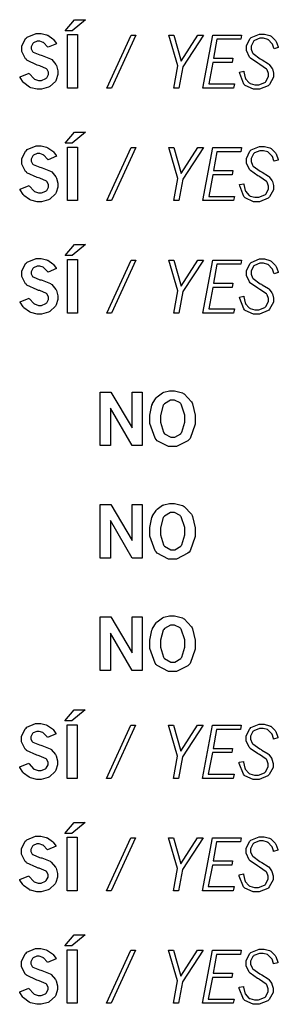
# Model space of a CAD drawing. Extents: x 0.3 to 8, y 0.3 to 11.4.
# Drawn here: x 4.3 to 4.6, y 3.4 to 4.4 of the extents above; entities that cross this region are included whole.
import ezdxf

# ---------------------------------------------------------------- set-up
doc = ezdxf.new("R2010")
doc.units = 0
doc.header["$MEASUREMENT"] = 0

msp = doc.modelspace()

# ---------------------------------------------------------------- linework, layer by layer
at = {"color": 0}
for points in [[(4.40517, 4.41092), (4.41683, 4.41092), (4.40283, 4.39914), (4.3954, 4.39914), (4.40517, 4.41092)], [(4.35704, 4.35411), (4.35747, 4.3534), (4.36193, 4.34836), (4.36236, 4.3481), (4.36279, 4.34782), (4.36714, 4.34636), (4.3686, 4.34636), (4.37028, 4.34636), (4.37489, 4.34825), (4.37532, 4.34858), (4.37571, 4.34896), (4.37771, 4.3526), (4.37771, 4.35379), (4.37771, 4.35499), (4.37608, 4.35813), (4.37582, 4.35846), (4.37549, 4.35883), (4.36828, 4.36203), (4.36719, 4.36231), (4.36567, 4.36274), (4.35476, 4.36783), (4.35411, 4.36843), (4.35325, 4.36919), (4.34918, 4.37706), (4.34918, 4.37967), (4.34918, 4.38265), (4.35325, 4.39079), (4.35411, 4.39154), (4.35493, 4.39236), (4.36436, 4.39626), (4.36757, 4.39626), (4.36974, 4.39626), (4.3756, 4.39492), (4.37625, 4.39458), (4.37685, 4.39432), (4.38222, 4.39068), (4.38271, 4.39025), (4.38297, 4.38997), (4.38579, 4.38596), (4.38612, 4.38542), (4.37711, 4.38162), (4.37674, 4.38222), (4.37283, 4.38629), (4.37244, 4.38656), (4.37201, 4.38683), (4.36828, 4.38807), (4.36708, 4.38807), (4.36561, 4.38807), (4.36165, 4.38639), (4.36133, 4.38601), (4.36094, 4.38569), (4.35915, 4.38211), (4.35915, 4.38092), (4.35915, 4.37993), (4.36062, 4.37717), (4.36094, 4.37685), (4.36122, 4.37657), (4.36854, 4.37358), (4.36974, 4.37326), (4.37088, 4.37299), (4.37978, 4.36947), (4.38043, 4.36903), (4.38103, 4.36865), (4.38553, 4.36339), (4.38585, 4.36274), (4.38612, 4.36208), (4.38764, 4.35661), (4.38764, 4.35476), (4.38764, 4.3526), (4.38574, 4.34685), (4.38536, 4.34608), (4.38493, 4.34538), (4.37918, 4.33979), (4.37842, 4.33942), (4.37765, 4.33903), (4.37033, 4.33703), (4.36794, 4.33703), (4.3655, 4.33703), (4.35883, 4.33865), (4.35818, 4.33897), (4.35747, 4.33931), (4.35161, 4.34375), (4.35118, 4.34429), (4.35086, 4.34467), (4.34771, 4.34961), (4.34744, 4.35021), (4.35704, 4.35411)], [(4.39768, 4.39513), (4.40836, 4.39513), (4.40836, 4.33811), (4.39768, 4.33811), (4.39768, 4.39513)], [(4.4656, 4.39458), (4.47049, 4.39458), (4.44444, 4.33811), (4.43956, 4.33811), (4.4656, 4.39458)], [(4.50532, 4.39458), (4.51064, 4.39458), (4.51844, 4.36692), (4.53624, 4.39458), (4.54226, 4.39458), (4.52029, 4.36094), (4.51606, 4.33811), (4.51069, 4.33811), (4.51503, 4.36182), (4.50532, 4.39458)], [(4.55203, 4.39458), (4.58279, 4.39458), (4.58192, 4.39008), (4.55647, 4.39008), (4.55279, 4.37001), (4.57346, 4.37001), (4.57264, 4.3655), (4.55203, 4.3655), (4.54775, 4.34261), (4.57508, 4.34261), (4.57428, 4.33811), (4.54161, 4.33811), (4.55203, 4.39458)], [(4.59169, 4.37044), (4.59104, 4.37121), (4.58778, 4.37804), (4.58778, 4.38026), (4.58778, 4.38303), (4.59147, 4.39063), (4.59224, 4.39133), (4.59299, 4.39208), (4.60183, 4.39567), (4.60482, 4.39567), (4.60693, 4.39567), (4.61285, 4.3941), (4.61344, 4.39378), (4.61399, 4.39344), (4.61876, 4.38883), (4.61914, 4.38818), (4.61936, 4.38781), (4.62147, 4.38194), (4.62169, 4.38118), (4.61714, 4.37993), (4.61697, 4.38053), (4.6155, 4.38493), (4.61535, 4.38519), (4.61501, 4.38569), (4.61139, 4.38943), (4.61094, 4.38965), (4.61046, 4.38992), (4.60585, 4.39117), (4.60433, 4.39117), (4.60215, 4.39117), (4.59625, 4.38878), (4.59576, 4.38829), (4.59521, 4.38786), (4.59278, 4.38282), (4.59278, 4.38108), (4.59278, 4.37961), (4.59435, 4.37565), (4.59467, 4.37522), (4.595, 4.37483), (4.6026, 4.36942), (4.60385, 4.36871), (4.60471, 4.36822), (4.61117, 4.3641), (4.61154, 4.36376), (4.61193, 4.36344), (4.6149, 4.35954), (4.61518, 4.35906), (4.6154, 4.35861), (4.61649, 4.35406), (4.61649, 4.35249), (4.61649, 4.34972), (4.61253, 4.34218), (4.61176, 4.34142), (4.61094, 4.34071), (4.60167, 4.33703), (4.59864, 4.33703), (4.59543, 4.33703), (4.58664, 4.34093), (4.58589, 4.34169), (4.58507, 4.3425), (4.58068, 4.35374), (4.58057, 4.35519), (4.58512, 4.35612), (4.58518, 4.35531), (4.58658, 4.34907), (4.58681, 4.34864), (4.58703, 4.34804), (4.59082, 4.34364), (4.59131, 4.34332), (4.59174, 4.34304), (4.59685, 4.34164), (4.59858, 4.34164), (4.60092, 4.34164), (4.60753, 4.34413), (4.60807, 4.34462), (4.60856, 4.34511), (4.61128, 4.35042), (4.61128, 4.35215), (4.61128, 4.35362), (4.60981, 4.35764), (4.60954, 4.35801), (4.60921, 4.35846), (4.60221, 4.36339), (4.60113, 4.36399), (4.59999, 4.36464), (4.59212, 4.37001), (4.59169, 4.37044)], [(4.40517, 4.29135), (4.41683, 4.29135), (4.40283, 4.27957), (4.3954, 4.27957), (4.40517, 4.29135)], [(4.35704, 4.23454), (4.35747, 4.23383), (4.36193, 4.22885), (4.36236, 4.22851), (4.36279, 4.22825), (4.36714, 4.22678), (4.3686, 4.22678), (4.37028, 4.22678), (4.37489, 4.22868), (4.37532, 4.229), (4.37571, 4.22939), (4.37771, 4.23301), (4.37771, 4.23421), (4.37771, 4.2354), (4.37608, 4.23856), (4.37582, 4.23888), (4.37549, 4.23926), (4.36828, 4.24246), (4.36719, 4.24274), (4.36567, 4.24317), (4.35476, 4.24826), (4.35411, 4.24886), (4.35325, 4.24962), (4.34918, 4.25749), (4.34918, 4.2601), (4.34918, 4.26307), (4.35325, 4.27121), (4.35411, 4.27197), (4.35493, 4.27279), (4.36436, 4.27669), (4.36757, 4.27669), (4.36974, 4.27669), (4.3756, 4.27533), (4.37625, 4.27501), (4.37685, 4.27474), (4.38222, 4.27111), (4.38271, 4.27067), (4.38297, 4.2704), (4.38579, 4.26644), (4.38612, 4.2659), (4.37711, 4.26204), (4.37674, 4.26264), (4.37283, 4.26676), (4.37244, 4.26699), (4.37201, 4.26725), (4.36828, 4.2685), (4.36708, 4.2685), (4.36561, 4.2685), (4.36165, 4.26682), (4.36133, 4.26644), (4.36094, 4.26611), (4.35915, 4.26253), (4.35915, 4.26133), (4.35915, 4.26036), (4.36062, 4.2576), (4.36094, 4.25726), (4.36122, 4.257), (4.36854, 4.25407), (4.36974, 4.25375), (4.37088, 4.25347), (4.37978, 4.24989), (4.38043, 4.24946), (4.38103, 4.24908), (4.38553, 4.24382), (4.38585, 4.24317), (4.38612, 4.24257), (4.38764, 4.23703), (4.38764, 4.23519), (4.38764, 4.23301), (4.38574, 4.22726), (4.38536, 4.22651), (4.38493, 4.22581), (4.37918, 4.22026), (4.37842, 4.21983), (4.37765, 4.21946), (4.37033, 4.21744), (4.36794, 4.21744), (4.3655, 4.21744), (4.35883, 4.21907), (4.35818, 4.2194), (4.35747, 4.21978), (4.35161, 4.22418), (4.35118, 4.22472), (4.35086, 4.2251), (4.34771, 4.23004), (4.34744, 4.23063), (4.35704, 4.23454)], [(4.39768, 4.27556), (4.40836, 4.27556), (4.40836, 4.21853), (4.39768, 4.21853), (4.39768, 4.27556)], [(4.4656, 4.27501), (4.47049, 4.27501), (4.44444, 4.21853), (4.43956, 4.21853), (4.4656, 4.27501)], [(4.50532, 4.27501), (4.51064, 4.27501), (4.51844, 4.24735), (4.53624, 4.27501), (4.54226, 4.27501), (4.52029, 4.24137), (4.51606, 4.21853), (4.51069, 4.21853), (4.51503, 4.24224), (4.50532, 4.27501)], [(4.55203, 4.27501), (4.58279, 4.27501), (4.58192, 4.27051), (4.55647, 4.27051), (4.55279, 4.25043), (4.57346, 4.25043), (4.57264, 4.24593), (4.55203, 4.24593), (4.54775, 4.22304), (4.57508, 4.22304), (4.57428, 4.21853), (4.54161, 4.21853), (4.55203, 4.27501)], [(4.59169, 4.25087), (4.59104, 4.25163), (4.58778, 4.25846), (4.58778, 4.26074), (4.58778, 4.26351), (4.59147, 4.27106), (4.59224, 4.27175), (4.59299, 4.27251), (4.60183, 4.2761), (4.60482, 4.2761), (4.60693, 4.2761), (4.61285, 4.27453), (4.61344, 4.27419), (4.61399, 4.27387), (4.61876, 4.26926), (4.61914, 4.26861), (4.61936, 4.26824), (4.62147, 4.26237), (4.62169, 4.26161), (4.61714, 4.26036), (4.61697, 4.26096), (4.6155, 4.26535), (4.61535, 4.26563), (4.61501, 4.26611), (4.61139, 4.26986), (4.61094, 4.27007), (4.61046, 4.27035), (4.60585, 4.2716), (4.60433, 4.2716), (4.60215, 4.2716), (4.59625, 4.26921), (4.59576, 4.26872), (4.59521, 4.26828), (4.59278, 4.26324), (4.59278, 4.2615), (4.59278, 4.26004), (4.59435, 4.25608), (4.59467, 4.25564), (4.595, 4.25526), (4.6026, 4.24983), (4.60385, 4.24914), (4.60471, 4.24864), (4.61117, 4.24451), (4.61154, 4.24419), (4.61193, 4.24387), (4.6149, 4.23996), (4.61518, 4.23947), (4.6154, 4.23904), (4.61649, 4.23449), (4.61649, 4.23292), (4.61649, 4.23014), (4.61253, 4.2226), (4.61176, 4.22185), (4.61094, 4.22114), (4.60167, 4.21744), (4.59864, 4.21744), (4.59543, 4.21744), (4.58664, 4.22136), (4.58589, 4.22211), (4.58507, 4.22293), (4.58068, 4.23415), (4.58057, 4.23562), (4.58512, 4.23654), (4.58518, 4.23574), (4.58658, 4.22949), (4.58681, 4.22906), (4.58703, 4.22846), (4.59082, 4.22407), (4.59131, 4.22374), (4.59174, 4.22347), (4.59685, 4.22206), (4.59858, 4.22206), (4.60092, 4.22206), (4.60753, 4.22456), (4.60807, 4.22504), (4.60856, 4.22553), (4.61128, 4.23085), (4.61128, 4.23258), (4.61128, 4.23406), (4.60981, 4.23807), (4.60954, 4.23844), (4.60921, 4.23888), (4.60221, 4.24382), (4.60113, 4.24442), (4.59999, 4.24507), (4.59212, 4.25043), (4.59169, 4.25087)], [(4.40517, 4.17176), (4.41683, 4.17176), (4.40283, 4.16004), (4.3954, 4.16004), (4.40517, 4.17176)], [(4.35704, 4.11501), (4.35747, 4.11431), (4.36193, 4.10926), (4.36236, 4.10894), (4.36279, 4.10867), (4.36714, 4.10721), (4.3686, 4.10721), (4.37028, 4.10721), (4.37489, 4.1091), (4.37532, 4.10943), (4.37571, 4.10981), (4.37771, 4.11344), (4.37771, 4.11464), (4.37771, 4.11583), (4.37608, 4.11897), (4.37582, 4.11931), (4.37549, 4.11968), (4.36828, 4.12289), (4.36719, 4.12315), (4.36567, 4.12358), (4.35476, 4.12869), (4.35411, 4.12929), (4.35325, 4.13004), (4.34918, 4.13792), (4.34918, 4.14051), (4.34918, 4.1435), (4.35325, 4.15164), (4.35411, 4.1524), (4.35493, 4.15321), (4.36436, 4.15712), (4.36757, 4.15712), (4.36974, 4.15712), (4.3756, 4.15576), (4.37625, 4.15543), (4.37685, 4.15517), (4.38222, 4.15153), (4.38271, 4.1511), (4.38297, 4.15082), (4.38579, 4.14686), (4.38612, 4.14632), (4.37711, 4.14247), (4.37674, 4.14307), (4.37283, 4.14719), (4.37244, 4.1474), (4.37201, 4.14768), (4.36828, 4.14899), (4.36708, 4.14899), (4.36561, 4.14899), (4.36165, 4.14725), (4.36133, 4.14686), (4.36094, 4.14654), (4.35915, 4.14296), (4.35915, 4.14176), (4.35915, 4.14079), (4.36062, 4.13803), (4.36094, 4.13769), (4.36122, 4.13743), (4.36854, 4.1345), (4.36974, 4.13417), (4.37088, 4.1339), (4.37978, 4.13032), (4.38043, 4.12989), (4.38103, 4.1295), (4.38553, 4.12424), (4.38585, 4.12358), (4.38612, 4.12299), (4.38764, 4.11746), (4.38764, 4.11561), (4.38764, 4.11344), (4.38574, 4.10769), (4.38536, 4.10693), (4.38493, 4.10622), (4.37918, 4.10069), (4.37842, 4.10026), (4.37765, 4.09988), (4.37033, 4.09787), (4.36794, 4.09787), (4.3655, 4.09787), (4.35883, 4.09956), (4.35818, 4.09988), (4.35747, 4.10021), (4.35161, 4.1046), (4.35118, 4.10514), (4.35086, 4.10553), (4.34771, 4.11046), (4.34744, 4.11106), (4.35704, 4.11501)], [(4.39768, 4.15597), (4.40836, 4.15597), (4.40836, 4.09896), (4.39768, 4.09896), (4.39768, 4.15597)], [(4.59169, 4.13129), (4.59104, 4.13206), (4.58778, 4.13889), (4.58778, 4.14117), (4.58778, 4.14393), (4.59147, 4.15147), (4.59224, 4.15218), (4.59299, 4.15294), (4.60183, 4.15653), (4.60482, 4.15653), (4.60693, 4.15653), (4.61285, 4.15494), (4.61344, 4.15462), (4.61399, 4.15435), (4.61876, 4.14968), (4.61914, 4.14903), (4.61936, 4.14865), (4.62147, 4.14279), (4.62169, 4.14204), (4.61714, 4.14079), (4.61697, 4.14139), (4.6155, 4.14578), (4.61535, 4.14606), (4.61501, 4.14654), (4.61139, 4.15028), (4.61094, 4.1505), (4.61046, 4.15076), (4.60585, 4.15201), (4.60433, 4.15201), (4.60215, 4.15201), (4.59625, 4.14963), (4.59576, 4.14914), (4.59521, 4.14871), (4.59278, 4.14367), (4.59278, 4.14193), (4.59278, 4.14046), (4.59435, 4.1365), (4.59467, 4.13607), (4.595, 4.13569), (4.6026, 4.13026), (4.60385, 4.12956), (4.60471, 4.12907), (4.61117, 4.125), (4.61154, 4.12468), (4.61193, 4.12435), (4.6149, 4.12039), (4.61518, 4.1199), (4.6154, 4.11947), (4.61649, 4.1149), (4.61649, 4.11333), (4.61649, 4.11057), (4.61253, 4.10303), (4.61176, 4.10226), (4.61094, 4.10157), (4.60167, 4.09793), (4.59864, 4.09793), (4.59543, 4.09793), (4.58664, 4.10178), (4.58589, 4.10254), (4.58507, 4.10335), (4.58068, 4.11458), (4.58057, 4.11604), (4.58512, 4.11697), (4.58518, 4.11615), (4.58658, 4.10992), (4.58681, 4.10949), (4.58703, 4.10889), (4.59082, 4.10454), (4.59131, 4.10422), (4.59174, 4.10394), (4.59685, 4.10249), (4.59858, 4.10249), (4.60092, 4.10249), (4.60753, 4.10499), (4.60807, 4.10547), (4.60856, 4.10596), (4.61128, 4.11128), (4.61128, 4.11301), (4.61128, 4.11447), (4.60981, 4.11849), (4.60954, 4.11887), (4.60921, 4.11931), (4.60221, 4.12424), (4.60113, 4.12483), (4.59999, 4.12549), (4.59212, 4.13086), (4.59169, 4.13129)], [(4.4656, 4.15543), (4.47049, 4.15543), (4.44444, 4.09896), (4.43956, 4.09896), (4.4656, 4.15543)], [(4.50532, 4.15543), (4.51064, 4.15543), (4.51844, 4.12776), (4.53624, 4.15543), (4.54226, 4.15543), (4.52029, 4.12181), (4.51606, 4.09896), (4.51069, 4.09896), (4.51503, 4.12267), (4.50532, 4.15543)], [(4.55203, 4.15543), (4.58279, 4.15543), (4.58192, 4.15093), (4.55647, 4.15093), (4.55279, 4.13086), (4.57346, 4.13086), (4.57264, 4.12636), (4.55203, 4.12636), (4.54775, 4.10346), (4.57508, 4.10346), (4.57428, 4.09896), (4.54161, 4.09896), (4.55203, 4.15543)], [(4.43261, 4.01508), (4.44401, 4.01508), (4.46636, 3.97683), (4.46636, 4.01508), (4.47706, 4.01508), (4.47706, 3.95811), (4.46636, 3.95811), (4.44331, 3.99783), (4.44331, 3.95811), (4.43261, 3.95811), (4.43261, 4.01508)], [(4.50831, 4.01628), (4.51139, 4.01628), (4.51992, 4.01406), (4.52072, 4.01357), (4.52175, 4.01303), (4.52962, 4.00461), (4.53017, 4.00353), (4.53071, 4.00244), (4.53342, 3.9904), (4.53342, 3.98633), (4.53342, 3.9809), (4.528, 3.96571), (4.52692, 3.96446), (4.52576, 3.96326), (4.51361, 3.95703), (4.5096, 3.95703), (4.50515, 3.95703), (4.49306, 3.96332), (4.49197, 3.96457), (4.49083, 3.96587), (4.48529, 3.98144), (4.48529, 3.9866), (4.48529, 3.99056), (4.48753, 4.00114), (4.48801, 4.00228), (4.48822, 4.00293), (4.49197, 4.00885), (4.49251, 4.00939), (4.493, 4.00999), (4.49881, 4.01421), (4.49951, 4.01449), (4.50017, 4.01481), (4.50624, 4.01628), (4.50831, 4.01628)], [(4.50933, 4.00651), (4.50706, 4.00651), (4.50082, 4.00265), (4.50022, 4.00185), (4.49957, 4.00108), (4.49658, 3.99024), (4.49658, 3.9866), (4.49658, 3.98286), (4.49962, 3.97233), (4.50028, 3.97151), (4.50087, 3.97076), (4.50743, 3.96696), (4.50965, 3.96696), (4.51188, 3.96696), (4.51807, 3.97076), (4.51867, 3.97151), (4.51926, 3.97228), (4.52229, 3.98296), (4.52229, 3.98649), (4.52229, 3.99061), (4.51861, 4.00206), (4.5179, 4.00282), (4.51731, 4.00347), (4.51129, 4.00651), (4.50933, 4.00651)], [(4.43261, 3.89556), (4.44401, 3.89556), (4.46636, 3.85726), (4.46636, 3.89556), (4.47706, 3.89556), (4.47706, 3.83854), (4.46636, 3.83854), (4.44331, 3.87831), (4.44331, 3.83854), (4.43261, 3.83854), (4.43261, 3.89556)], [(4.50831, 3.89671), (4.51139, 3.89671), (4.51992, 3.89447), (4.52072, 3.89399), (4.52175, 3.89344), (4.52962, 3.88504), (4.53017, 3.88396), (4.53071, 3.88286), (4.53342, 3.87082), (4.53342, 3.86675), (4.53342, 3.86133), (4.528, 3.84614), (4.52692, 3.84489), (4.52576, 3.84369), (4.51361, 3.83746), (4.5096, 3.83746), (4.50515, 3.83746), (4.49306, 3.84375), (4.49197, 3.845), (4.49083, 3.84631), (4.48529, 3.86187), (4.48529, 3.86703), (4.48529, 3.87099), (4.48753, 3.88157), (4.48801, 3.88271), (4.48822, 3.88336), (4.49197, 3.88926), (4.49251, 3.88981), (4.493, 3.8904), (4.49881, 3.89464), (4.49951, 3.89492), (4.50017, 3.89524), (4.50624, 3.89671), (4.50831, 3.89671)], [(4.50933, 3.88693), (4.50706, 3.88693), (4.50082, 3.88308), (4.50022, 3.88226), (4.49957, 3.88151), (4.49658, 3.87067), (4.49658, 3.86703), (4.49658, 3.86328), (4.49962, 3.85275), (4.50028, 3.85194), (4.50087, 3.85118), (4.50743, 3.84739), (4.50965, 3.84739), (4.51188, 3.84739), (4.51807, 3.85118), (4.51867, 3.85194), (4.51926, 3.85271), (4.52229, 3.86339), (4.52229, 3.86692), (4.52229, 3.87104), (4.51861, 3.88249), (4.5179, 3.88325), (4.51731, 3.8839), (4.51129, 3.88693), (4.50933, 3.88693)], [(4.43261, 3.77599), (4.44401, 3.77599), (4.46636, 3.73768), (4.46636, 3.77599), (4.47706, 3.77599), (4.47706, 3.71897), (4.46636, 3.71897), (4.44331, 3.75874), (4.44331, 3.71897), (4.43261, 3.71897), (4.43261, 3.77599)], [(4.50831, 3.77713), (4.51139, 3.77713), (4.51992, 3.7749), (4.52072, 3.77442), (4.52175, 3.77387), (4.52962, 3.76551), (4.53017, 3.76438), (4.53071, 3.76329), (4.53342, 3.75125), (4.53342, 3.74718), (4.53342, 3.74175), (4.528, 3.72657), (4.52692, 3.72532), (4.52576, 3.72412), (4.51361, 3.71789), (4.5096, 3.71789), (4.50515, 3.71789), (4.49306, 3.72418), (4.49197, 3.72542), (4.49083, 3.72672), (4.48529, 3.74229), (4.48529, 3.74744), (4.48529, 3.75142), (4.48753, 3.76199), (4.48801, 3.76313), (4.48822, 3.76378), (4.49197, 3.76975), (4.49251, 3.77029), (4.493, 3.77083), (4.49881, 3.77507), (4.49951, 3.77533), (4.50017, 3.77567), (4.50624, 3.77713), (4.50831, 3.77713)], [(4.50933, 3.76736), (4.50706, 3.76736), (4.50082, 3.76351), (4.50022, 3.76275), (4.49957, 3.76199), (4.49658, 3.75108), (4.49658, 3.74744), (4.49658, 3.74371), (4.49962, 3.73318), (4.50028, 3.73242), (4.50087, 3.73167), (4.50743, 3.72781), (4.50965, 3.72781), (4.51188, 3.72781), (4.51807, 3.73161), (4.51867, 3.73236), (4.51926, 3.73313), (4.52229, 3.74382), (4.52229, 3.74735), (4.52229, 3.75146), (4.51861, 3.76297), (4.5179, 3.76372), (4.51731, 3.76432), (4.51129, 3.76736), (4.50933, 3.76736)], [(4.40479, 3.67714), (4.41644, 3.67714), (4.40246, 3.66536), (4.39501, 3.66536), (4.40479, 3.67714)], [(4.35667, 3.62033), (4.3571, 3.61963), (4.36154, 3.61458), (4.36199, 3.61426), (4.36242, 3.61399), (4.36675, 3.61257), (4.36822, 3.61257), (4.3699, 3.61257), (4.37451, 3.61447), (4.37494, 3.61481), (4.37532, 3.61518), (4.37733, 3.61882), (4.37733, 3.62001), (4.37733, 3.62121), (4.37571, 3.62435), (4.37543, 3.62468), (4.37511, 3.62506), (4.36789, 3.62825), (4.36681, 3.62853), (4.36529, 3.62896), (4.35439, 3.634), (4.35374, 3.6346), (4.35286, 3.63536), (4.34879, 3.64328), (4.34879, 3.64589), (4.34879, 3.64887), (4.35286, 3.65701), (4.35374, 3.65776), (4.35454, 3.65858), (4.36399, 3.66249), (4.36719, 3.66249), (4.36936, 3.66249), (4.37522, 3.66114), (4.37587, 3.66081), (4.37646, 3.66054), (4.38183, 3.6569), (4.38232, 3.65647), (4.3826, 3.65619), (4.38542, 3.65218), (4.38574, 3.65164), (4.37674, 3.64785), (4.37636, 3.64844), (4.37244, 3.6525), (4.37207, 3.65278), (4.37164, 3.65306), (4.36789, 3.65429), (4.36669, 3.65429), (4.36524, 3.65429), (4.36128, 3.65261), (4.36094, 3.65224), (4.36057, 3.65192), (4.35878, 3.64833), (4.35878, 3.64714), (4.35878, 3.64615), (4.36025, 3.64339), (4.36057, 3.64307), (4.36083, 3.64279), (4.36817, 3.63981), (4.36936, 3.63949), (4.3705, 3.63921), (4.37939, 3.63569), (4.38004, 3.63525), (4.38064, 3.63487), (4.38514, 3.62961), (4.38547, 3.62896), (4.38574, 3.62831), (4.38726, 3.62283), (4.38726, 3.62099), (4.38726, 3.61882), (4.38536, 3.61307), (4.38499, 3.61231), (4.38456, 3.6116), (4.37879, 3.60601), (4.37804, 3.60558), (4.37728, 3.60519), (4.36996, 3.60325), (4.36757, 3.60325), (4.36513, 3.60325), (4.35846, 3.60487), (4.35781, 3.60519), (4.3571, 3.60553), (4.35124, 3.60997), (4.35081, 3.61051), (4.35047, 3.61089), (4.34733, 3.61583), (4.34706, 3.61643), (4.35667, 3.62033)], [(4.39729, 3.66135), (4.40799, 3.66135), (4.40799, 3.60433), (4.39729, 3.60433), (4.39729, 3.66135)], [(4.46522, 3.66081), (4.47011, 3.66081), (4.44407, 3.60433), (4.43918, 3.60433), (4.46522, 3.66081)], [(4.50493, 3.66081), (4.51025, 3.66081), (4.51807, 3.63314), (4.53586, 3.66081), (4.54189, 3.66081), (4.51992, 3.62717), (4.51568, 3.60433), (4.51031, 3.60433), (4.51465, 3.62804), (4.50493, 3.66081)], [(4.55165, 3.66081), (4.58242, 3.66081), (4.58154, 3.65631), (4.5561, 3.65631), (4.5524, 3.63624), (4.57308, 3.63624), (4.57226, 3.63172), (4.55165, 3.63172), (4.54736, 3.60883), (4.57471, 3.60883), (4.57389, 3.60433), (4.54124, 3.60433), (4.55165, 3.66081)], [(4.59131, 3.63667), (4.59065, 3.63743), (4.5874, 3.64426), (4.5874, 3.64649), (4.5874, 3.64925), (4.5911, 3.65679), (4.59185, 3.6575), (4.59261, 3.65826), (4.60146, 3.66189), (4.60444, 3.66189), (4.60656, 3.66189), (4.61247, 3.66026), (4.61307, 3.65994), (4.61361, 3.65967), (4.61838, 3.65506), (4.61876, 3.6544), (4.61897, 3.65403), (4.6211, 3.64817), (4.62131, 3.6474), (4.61675, 3.64615), (4.6166, 3.64675), (4.61513, 3.65115), (4.61496, 3.65142), (4.61464, 3.65192), (4.611, 3.65565), (4.61057, 3.65587), (4.61008, 3.65614), (4.60547, 3.65739), (4.60394, 3.65739), (4.60178, 3.65739), (4.59586, 3.655), (4.59538, 3.65451), (4.59483, 3.65408), (4.59233, 3.64903), (4.59233, 3.64729), (4.59233, 3.64583), (4.59397, 3.64182), (4.59429, 3.64139), (4.59462, 3.641), (4.60221, 3.63564), (4.60346, 3.63493), (4.60433, 3.63444), (4.61079, 3.63032), (4.61117, 3.62999), (4.61154, 3.62967), (4.61453, 3.62576), (4.61481, 3.62528), (4.61501, 3.62483), (4.6161, 3.62028), (4.6161, 3.61871), (4.6161, 3.61594), (4.61214, 3.6084), (4.61139, 3.60764), (4.61057, 3.60693), (4.60129, 3.60325), (4.59825, 3.60325), (4.59506, 3.60325), (4.58626, 3.6071), (4.5855, 3.60786), (4.58469, 3.60867), (4.58029, 3.61996), (4.58018, 3.62142), (4.58475, 3.62235), (4.58479, 3.62153), (4.58621, 3.61529), (4.58643, 3.61486), (4.58664, 3.61426), (4.59044, 3.60986), (4.59093, 3.60954), (4.59136, 3.60926), (4.59646, 3.60781), (4.59819, 3.60781), (4.60053, 3.60781), (4.60715, 3.61035), (4.60769, 3.61083), (4.60818, 3.61133), (4.61089, 3.61664), (4.61089, 3.61838), (4.61089, 3.61985), (4.60943, 3.62386), (4.60915, 3.62424), (4.60883, 3.62468), (4.60183, 3.62961), (4.60075, 3.63021), (4.59961, 3.63086), (4.59174, 3.63624), (4.59131, 3.63667)], [(4.40479, 3.55757), (4.41644, 3.55757), (4.40246, 3.54579), (4.39501, 3.54579), (4.40479, 3.55757)], [(4.35667, 3.50076), (4.3571, 3.50006), (4.36154, 3.49507), (4.36199, 3.49474), (4.36242, 3.49447), (4.36675, 3.493), (4.36822, 3.493), (4.3699, 3.493), (4.37451, 3.4949), (4.37494, 3.49522), (4.37532, 3.49561), (4.37733, 3.49924), (4.37733, 3.50043), (4.37733, 3.50163), (4.37571, 3.50478), (4.37543, 3.5051), (4.37511, 3.50549), (4.36789, 3.50868), (4.36681, 3.50896), (4.36529, 3.50939), (4.35439, 3.51449), (4.35374, 3.51508), (4.35286, 3.51585), (4.34879, 3.52371), (4.34879, 3.52632), (4.34879, 3.52929), (4.35286, 3.53743), (4.35374, 3.53819), (4.35454, 3.53901), (4.36399, 3.54292), (4.36719, 3.54292), (4.36936, 3.54292), (4.37522, 3.54156), (4.37587, 3.54124), (4.37646, 3.54096), (4.38183, 3.53733), (4.38232, 3.53689), (4.3826, 3.53662), (4.38542, 3.53267), (4.38574, 3.53213), (4.37674, 3.52826), (4.37636, 3.52886), (4.37244, 3.53299), (4.37207, 3.53321), (4.37164, 3.53347), (4.36789, 3.53472), (4.36669, 3.53472), (4.36524, 3.53472), (4.36128, 3.53304), (4.36094, 3.53267), (4.36057, 3.53233), (4.35878, 3.52875), (4.35878, 3.52756), (4.35878, 3.52658), (4.36025, 3.52382), (4.36057, 3.52349), (4.36083, 3.52322), (4.36817, 3.52029), (4.36936, 3.51997), (4.3705, 3.51969), (4.37939, 3.51611), (4.38004, 3.51568), (4.38064, 3.51531), (4.38514, 3.51004), (4.38547, 3.50939), (4.38574, 3.50879), (4.38726, 3.50325), (4.38726, 3.50142), (4.38726, 3.49924), (4.38536, 3.49349), (4.38499, 3.49274), (4.38456, 3.49203), (4.37879, 3.48649), (4.37804, 3.48606), (4.37728, 3.48568), (4.36996, 3.48367), (4.36757, 3.48367), (4.36513, 3.48367), (4.35846, 3.48529), (4.35781, 3.48562), (4.3571, 3.486), (4.35124, 3.4904), (4.35081, 3.49094), (4.35047, 3.49132), (4.34733, 3.49625), (4.34706, 3.49685), (4.35667, 3.50076)], [(4.39729, 3.54178), (4.40799, 3.54178), (4.40799, 3.48475), (4.39729, 3.48475), (4.39729, 3.54178)], [(4.46522, 3.54124), (4.47011, 3.54124), (4.44407, 3.48475), (4.43918, 3.48475), (4.46522, 3.54124)], [(4.50493, 3.54124), (4.51025, 3.54124), (4.51807, 3.51357), (4.53586, 3.54124), (4.54189, 3.54124), (4.51992, 3.5076), (4.51568, 3.48475), (4.51031, 3.48475), (4.51465, 3.50846), (4.50493, 3.54124)], [(4.55165, 3.54124), (4.58242, 3.54124), (4.58154, 3.53674), (4.5561, 3.53674), (4.5524, 3.51665), (4.57308, 3.51665), (4.57226, 3.51215), (4.55165, 3.51215), (4.54736, 3.48926), (4.57471, 3.48926), (4.57389, 3.48475), (4.54124, 3.48475), (4.55165, 3.54124)], [(4.59131, 3.51708), (4.59065, 3.51785), (4.5874, 3.52468), (4.5874, 3.52696), (4.5874, 3.52974), (4.5911, 3.53728), (4.59185, 3.53797), (4.59261, 3.53874), (4.60146, 3.54232), (4.60444, 3.54232), (4.60656, 3.54232), (4.61247, 3.54075), (4.61307, 3.54042), (4.61361, 3.5401), (4.61838, 3.53549), (4.61876, 3.53483), (4.61897, 3.53444), (4.6211, 3.5286), (4.62131, 3.52783), (4.61675, 3.52658), (4.6166, 3.52718), (4.61513, 3.53157), (4.61496, 3.53185), (4.61464, 3.53233), (4.611, 3.53608), (4.61057, 3.53629), (4.61008, 3.53657), (4.60547, 3.53782), (4.60394, 3.53782), (4.60178, 3.53782), (4.59586, 3.53543), (4.59538, 3.53494), (4.59483, 3.5345), (4.59233, 3.52946), (4.59233, 3.52772), (4.59233, 3.52626), (4.59397, 3.52229), (4.59429, 3.52186), (4.59462, 3.52149), (4.60221, 3.51606), (4.60346, 3.51535), (4.60433, 3.51486), (4.61079, 3.51074), (4.61117, 3.51042), (4.61154, 3.5101), (4.61453, 3.50618), (4.61481, 3.50569), (4.61501, 3.50526), (4.6161, 3.50071), (4.6161, 3.49914), (4.6161, 3.49636), (4.61214, 3.48882), (4.61139, 3.48807), (4.61057, 3.48736), (4.60129, 3.48367), (4.59825, 3.48367), (4.59506, 3.48367), (4.58626, 3.48757), (4.5855, 3.48833), (4.58469, 3.48915), (4.58029, 3.50037), (4.58018, 3.50185), (4.58475, 3.50276), (4.58479, 3.50196), (4.58621, 3.49571), (4.58643, 3.49528), (4.58664, 3.49468), (4.59044, 3.49029), (4.59093, 3.48996), (4.59136, 3.48969), (4.59646, 3.48828), (4.59819, 3.48828), (4.60053, 3.48828), (4.60715, 3.49078), (4.60769, 3.49126), (4.60818, 3.49175), (4.61089, 3.49707), (4.61089, 3.49881), (4.61089, 3.50028), (4.60943, 3.50429), (4.60915, 3.50467), (4.60883, 3.5051), (4.60183, 3.51004), (4.60075, 3.51064), (4.59961, 3.51129), (4.59174, 3.51665), (4.59131, 3.51708)], [(4.40479, 3.43799), (4.41644, 3.43799), (4.40246, 3.42622), (4.39501, 3.42622), (4.40479, 3.43799)], [(4.35667, 3.38124), (4.3571, 3.38053), (4.36154, 3.37549), (4.36199, 3.37517), (4.36242, 3.37489), (4.36675, 3.37343), (4.36822, 3.37343), (4.3699, 3.37343), (4.37451, 3.37532), (4.37494, 3.37565), (4.37532, 3.37603), (4.37733, 3.37967), (4.37733, 3.38086), (4.37733, 3.38206), (4.37571, 3.38519), (4.37543, 3.38553), (4.37511, 3.3859), (4.36789, 3.38911), (4.36681, 3.38938), (4.36529, 3.38981), (4.35439, 3.39492), (4.35374, 3.39551), (4.35286, 3.39626), (4.34879, 3.40414), (4.34879, 3.40674), (4.34879, 3.40972), (4.35286, 3.41786), (4.35374, 3.41863), (4.35454, 3.41943), (4.36399, 3.42333), (4.36719, 3.42333), (4.36936, 3.42333), (4.37522, 3.42199), (4.37587, 3.42165), (4.37646, 3.42139), (4.38183, 3.41775), (4.38232, 3.41732), (4.3826, 3.41704), (4.38542, 3.41308), (4.38574, 3.41254), (4.37674, 3.40869), (4.37636, 3.40929), (4.37244, 3.41342), (4.37207, 3.41363), (4.37164, 3.4139), (4.36789, 3.41521), (4.36669, 3.41521), (4.36524, 3.41521), (4.36128, 3.41347), (4.36094, 3.41308), (4.36057, 3.41276), (4.35878, 3.40918), (4.35878, 3.40799), (4.35878, 3.40701), (4.36025, 3.40424), (4.36057, 3.40392), (4.36083, 3.40365), (4.36817, 3.40072), (4.36936, 3.40039), (4.3705, 3.40013), (4.37939, 3.39654), (4.38004, 3.39611), (4.38064, 3.39572), (4.38514, 3.39046), (4.38547, 3.38981), (4.38574, 3.38921), (4.38726, 3.38368), (4.38726, 3.38183), (4.38726, 3.37967), (4.38536, 3.37392), (4.38499, 3.37315), (4.38456, 3.37244), (4.37879, 3.36692), (4.37804, 3.36649), (4.37728, 3.3661), (4.36996, 3.3641), (4.36757, 3.3641), (4.36513, 3.3641), (4.35846, 3.36578), (4.35781, 3.3661), (4.3571, 3.36643), (4.35124, 3.37082), (4.35081, 3.37136), (4.35047, 3.37175), (4.34733, 3.37668), (4.34706, 3.37728), (4.35667, 3.38124)], [(4.39729, 3.42219), (4.40799, 3.42219), (4.40799, 3.36518), (4.39729, 3.36518), (4.39729, 3.42219)], [(4.46522, 3.42165), (4.47011, 3.42165), (4.44407, 3.36518), (4.43918, 3.36518), (4.46522, 3.42165)], [(4.50493, 3.42165), (4.51025, 3.42165), (4.51807, 3.39399), (4.53586, 3.42165), (4.54189, 3.42165), (4.51992, 3.38803), (4.51568, 3.36518), (4.51031, 3.36518), (4.51465, 3.38889), (4.50493, 3.42165)], [(4.55165, 3.42165), (4.58242, 3.42165), (4.58154, 3.41715), (4.5561, 3.41715), (4.5524, 3.39708), (4.57308, 3.39708), (4.57226, 3.39258), (4.55165, 3.39258), (4.54736, 3.36968), (4.57471, 3.36968), (4.57389, 3.36518), (4.54124, 3.36518), (4.55165, 3.42165)], [(4.59131, 3.39751), (4.59065, 3.39828), (4.5874, 3.40511), (4.5874, 3.40739), (4.5874, 3.41015), (4.5911, 3.41769), (4.59185, 3.4184), (4.59261, 3.41917), (4.60146, 3.42275), (4.60444, 3.42275), (4.60656, 3.42275), (4.61247, 3.42117), (4.61307, 3.42085), (4.61361, 3.42057), (4.61838, 3.4159), (4.61876, 3.41525), (4.61897, 3.41488), (4.6211, 3.40901), (4.62131, 3.40826), (4.61675, 3.40701), (4.6166, 3.40761), (4.61513, 3.412), (4.61496, 3.41228), (4.61464, 3.41276), (4.611, 3.4165), (4.61057, 3.41672), (4.61008, 3.41699), (4.60547, 3.41824), (4.60394, 3.41824), (4.60178, 3.41824), (4.59586, 3.41585), (4.59538, 3.41536), (4.59483, 3.41493), (4.59233, 3.40989), (4.59233, 3.40815), (4.59233, 3.40668), (4.59397, 3.40272), (4.59429, 3.40229), (4.59462, 3.40192), (4.60221, 3.39649), (4.60346, 3.39578), (4.60433, 3.39529), (4.61079, 3.39122), (4.61117, 3.3909), (4.61154, 3.39057), (4.61453, 3.38661), (4.61481, 3.38612), (4.61501, 3.38569), (4.6161, 3.38112), (4.6161, 3.37956), (4.6161, 3.37679), (4.61214, 3.36925), (4.61139, 3.36849), (4.61057, 3.36778), (4.60129, 3.36415), (4.59825, 3.36415), (4.59506, 3.36415), (4.58626, 3.368), (4.5855, 3.36876), (4.58469, 3.36957), (4.58029, 3.38081), (4.58018, 3.38226), (4.58475, 3.38319), (4.58479, 3.38238), (4.58621, 3.37614), (4.58643, 3.37571), (4.58664, 3.37511), (4.59044, 3.37076), (4.59093, 3.37044), (4.59136, 3.37017), (4.59646, 3.36871), (4.59819, 3.36871), (4.60053, 3.36871), (4.60715, 3.37121), (4.60769, 3.37169), (4.60818, 3.37218), (4.61089, 3.3775), (4.61089, 3.37924), (4.61089, 3.38069), (4.60943, 3.38471), (4.60915, 3.3851), (4.60883, 3.38553), (4.60183, 3.39046), (4.60075, 3.39106), (4.59961, 3.39171), (4.59174, 3.39708), (4.59131, 3.39751)]]:
    msp.add_lwpolyline(points, close=True, dxfattribs=at)

doc.saveas('drawing.dxf')
